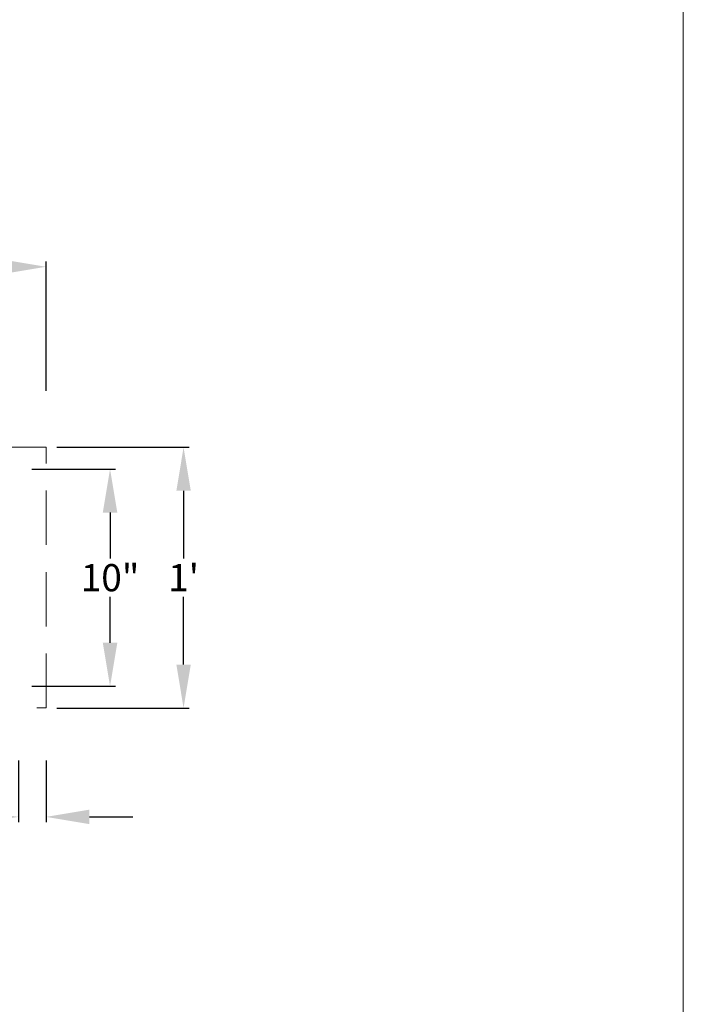
# Model space of a CAD drawing. Units: inches. Extents: x -1 to 256, y 1 to 191.
# Drawn here: x 225 to 256, y 78 to 123 of the extents above; entities that cross this region are included whole.
import ezdxf

# ---------------------------------------------------------------- set-up
doc = ezdxf.new("R2010")
doc.units = ezdxf.units.IN
doc.header["$MEASUREMENT"] = 0
doc.linetypes.add('HIDDEN', pattern=[0.075, 0.05, -0.025])
doc.layers.add('Border', color=7, linetype='Continuous')
doc.styles.get("Standard").update_dxf_attribs({"font": 'arial.ttf'})
doc.dimstyles.get("Standard").update_dxf_attribs({"dimtxt": 1.25, "dimasz": 2, "dimexe": 0.25, "dimexo": 0.5, "dimgap": 0.25, "dimtad": 0, "dimtih": 1, "dimtoh": 1, "dimdec": 4, "dimzin": 0, "dimdsep": 46, "dimlunit": 4, "dimtxsty": 'Standard', "dimcen": 0.09, "dimadec": 5, "dimazin": 0, "dimtfac": 1, "dimtdec": 4, "dimtofl": 0, "dimtmove": 0, "dimatfit": 3, "dimfxl": 1, "dimtolj": 1, "dimtzin": 0, "dimarcsym": 0})

# ---------------------------------------------------------------- blocks, each defined once
blk = doc.blocks.new('*D133')
at = {"color": 0, "lineweight": -2, "transparency": 16777216}
for p, q in [((225.877, 102.373), (229.726, 102.373)), ((229.476, 100.373), (229.476, 98.267)), ((229.476, 94.383), (229.476, 96.49)), ((225.877, 92.383), (229.726, 92.383))]:
    blk.add_line(p, q, dxfattribs=at)
at = {"color": 0, "transparency": 16777216}
for points in [[(229.143, 100.373), (229.81, 100.373), (229.476, 102.373)], [(229.143, 94.383), (229.81, 94.383), (229.476, 92.383)]]:
    blk.add_solid(points, dxfattribs=at)
at = {"layer": 'DEFPOINTS', "color": 0, "transparency": 16777216}
for p in [(225.377, 102.373), (225.377, 92.383), (229.476, 92.383)]:
    blk.add_point(p, dxfattribs=at)
at = {"color": 0, "lineweight": 0, "transparency": 16777216, "insert": (229.476, 97.378), "char_height": 1.25, "attachment_point": 5}
blk.add_mtext('\\A1;10"', dxfattribs=at)
blk = doc.blocks.new('*D136')
at = {"color": 0, "lineweight": -2, "ltscale": 50, "transparency": 16777216}
for p, q in [((177.353, 105.967), (177.353, 111.928)), ((226.53, 105.967), (226.53, 111.928)), ((179.353, 111.678), (199.127, 111.678)), ((224.53, 111.678), (204.756, 111.678))]:
    blk.add_line(p, q, dxfattribs=at)
at = {"color": 0, "ltscale": 50, "transparency": 16777216}
for points in [[(179.353, 112.011), (179.353, 111.344), (177.353, 111.678)], [(224.53, 112.011), (224.53, 111.344), (226.53, 111.678)]]:
    blk.add_solid(points, dxfattribs=at)
at = {"layer": 'DEFPOINTS', "color": 0, "ltscale": 50, "transparency": 16777216}
for p in [(226.53, 111.678), (177.353, 105.467), (226.53, 105.467)]:
    blk.add_point(p, dxfattribs=at)
at = {"color": 0, "lineweight": 0, "ltscale": 50, "transparency": 16777216, "insert": (201.942, 111.678), "char_height": 1.25, "attachment_point": 5}
blk.add_mtext('\\A1;4\'-1{\\H1x;\\S3/16;}"', dxfattribs=at)
blk = doc.blocks.new('*D137')
at = {"color": 0, "lineweight": -2, "ltscale": 50, "transparency": 16777216}
for p, q in [((227.03, 103.373), (233.11, 103.373)), ((232.86, 101.373), (232.86, 98.256)), ((232.86, 93.383), (232.86, 96.501)), ((227.03, 91.383), (233.11, 91.383))]:
    blk.add_line(p, q, dxfattribs=at)
at = {"color": 0, "ltscale": 50, "transparency": 16777216}
for points in [[(232.527, 101.373), (233.193, 101.373), (232.86, 103.373)], [(232.527, 93.383), (233.193, 93.383), (232.86, 91.383)]]:
    blk.add_solid(points, dxfattribs=at)
at = {"layer": 'DEFPOINTS', "color": 0, "ltscale": 50, "transparency": 16777216}
for p in [(226.53, 103.373), (226.53, 91.383), (232.86, 91.383)]:
    blk.add_point(p, dxfattribs=at)
at = {"color": 0, "lineweight": 0, "ltscale": 50, "transparency": 16777216, "insert": (232.86, 97.378), "char_height": 1.25, "attachment_point": 5}
blk.add_mtext("\\A1;1'", dxfattribs=at)
blk = doc.blocks.new('*D139')
at = {"color": 0, "lineweight": -2, "transparency": 16777216}
for p, q in [((225.26, 88.967), (225.26, 86.125)), ((226.53, 88.967), (226.53, 86.125)), ((223.26, 86.375), (221.26, 86.375)), ((228.53, 86.375), (230.53, 86.375))]:
    blk.add_line(p, q, dxfattribs=at)
at = {"color": 0, "transparency": 16777216}
for points in [[(223.26, 86.708), (223.26, 86.041), (225.26, 86.375)], [(228.53, 86.708), (228.53, 86.041), (226.53, 86.375)]]:
    blk.add_solid(points, dxfattribs=at)
at = {"layer": 'DEFPOINTS', "color": 0, "transparency": 16777216}
for p in [(225.26, 89.467), (226.53, 89.467), (225.26, 86.375)]:
    blk.add_point(p, dxfattribs=at)
at = {"color": 0, "lineweight": 0, "transparency": 16777216, "insert": (219.876, 86.375), "char_height": 1.25, "attachment_point": 5}
blk.add_mtext('\\A1;1{\\H1x;\\S1/4;}"', dxfattribs=at)

msp = doc.modelspace()

# ---------------------------------------------------------------- linework, layer by layer
at = {"color": 5, "linetype": 'HIDDEN', "lineweight": 0, "ltscale": 50}
msp.add_lwpolyline([(226.53038, 103.37332), (177.35311, 103.37332), (177.35311, 91.38345), (226.53038, 91.38345)], close=True, dxfattribs=at)
at = {"layer": 'Border', "color": 0, "lineweight": 0}
msp.add_lwpolyline([(255.85521, 1.20549), (255.85521, 190.54665), (-0.67152, 190.54665), (-0.67152, 1.20549)], close=True, dxfattribs=at)

# ---------------------------------------------------------------- dimensions: what is measured, and where the dimension line sits
at = {"color": 5, "lineweight": 0, "ltscale": 50}
dim = msp.add_linear_dim(base=(226.53038, 111.67759), p1=(177.35311, 105.46674), p2=(226.53038, 105.46674), dimstyle='Standard', dxfattribs=at)
dim.commit()
dim.dimension.update_dxf_attribs({"geometry": '*D136', "text_midpoint": (201.94174, 111.67759)})
dim = msp.add_linear_dim(base=(232.85984, 91.38345), p1=(226.53038, 103.37332), p2=(226.53038, 91.38345), angle=90, dimstyle='Standard', dxfattribs=at)
dim.commit()
dim.dimension.update_dxf_attribs({"geometry": '*D137', "text_midpoint": (232.85984, 97.37839)})
at = {"lineweight": 0}
dim = msp.add_linear_dim(base=(229.47618, 92.38345), p1=(225.3771, 102.37332), p2=(225.3771, 92.38345), angle=90, dimstyle='Standard', dxfattribs=at)
dim.commit()
dim.dimension.update_dxf_attribs({"geometry": '*D133', "text_midpoint": (229.47618, 97.37839)})
dim = msp.add_linear_dim(base=(225.25964, 86.3747), p1=(226.53038, 89.46674), p2=(225.25964, 89.46674), dimstyle='Standard', dxfattribs=at)
dim.commit()
dim.dimension.update_dxf_attribs({"geometry": '*D139', "text_midpoint": (219.87603, 86.3747)})

doc.saveas('drawing.dxf')
